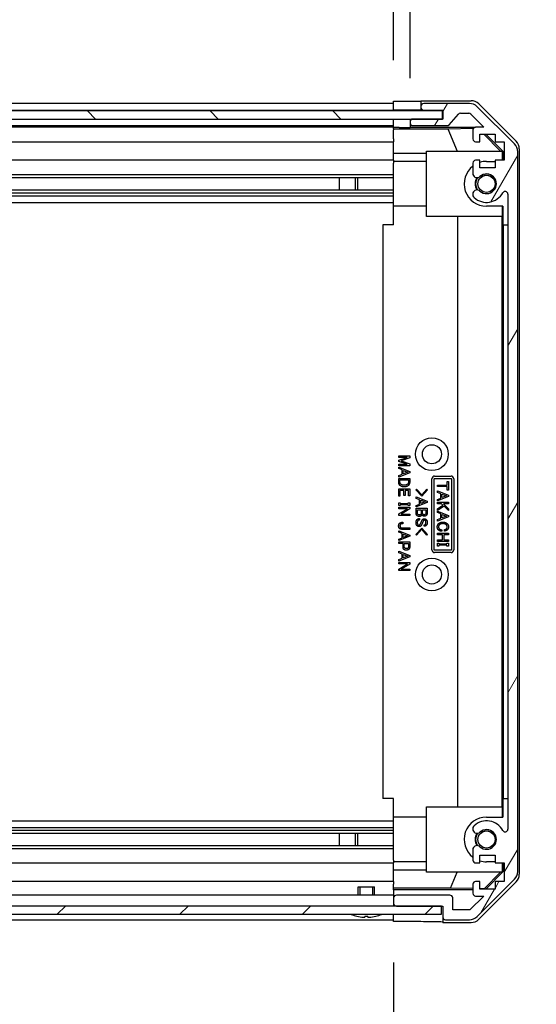
# Model space of a CAD drawing. Units: millimetres. Extents: x 0 to 11008, y -36 to 1405.
# Drawn here: x 2193 to 2287, y 81 to 261 of the extents above; entities that cross this region are included whole.
import ezdxf

# ---------------------------------------------------------------- set-up
doc = ezdxf.new("R2010")
doc.units = ezdxf.units.MM
for name, color, linetype, lineweight in [('AM_5', 3, 'Continuous', 25), ('Hatch (ISO)', 1, 'Continuous', 18), ('TK1', 7, 'Continuous', 25), ('TK2', 2, 'Continuous', 25), ('TK4', 3, 'Continuous', 25), ('TK5', 4, 'Continuous', 25), ('TK8', 8, 'Continuous', 25)]:
    doc.layers.add(name, color=color, linetype=linetype, lineweight=lineweight)
doc.styles.add('Note Text (TK)', font='txt')
doc.dimstyles.new('Default - Method 1b (TK)', dxfattribs={"dimscale": 4, "dimtxt": 2.5, "dimasz": 2.5, "dimexe": 1, "dimexo": 1.5, "dimgap": 1, "dimtad": 1, "dimtoh": 1, "dimrnd": 1e-08, "dimdsep": 46, "dimtxsty": 'Note Text (TK)', "dimcen": 0.09, "dimdle": 5, "dimclrd": 100, "dimclre": 100, "dimclrt": 7, "dimadec": 1, "dimazin": 1, "dimtfac": 1, "dimtmove": 0, "dimatfit": 3, "dimfxl": 1, "dimtolj": 1, "dimlwd": -1, "dimlwe": -1, "dimarcsym": 0})

# ---------------------------------------------------------------- blocks, each defined once
blk = doc.blocks.new('*D40')
at = {"layer": 'AM_5', "color": 100}
for p, q in [((2107.36, 253.4), (2107.36, 282.22)), ((2261.36, 253.31), (2261.36, 282.22)), ((2119.86, 277.22), (2248.86, 277.22)), ((2261.36, 277.22), (2506.22, 277.22))]:
    blk.add_line(p, q, dxfattribs=at)
for points in [[(2119.86, 279.3), (2119.86, 275.14), (2107.36, 277.22)], [(2248.86, 279.3), (2248.86, 275.14), (2261.36, 277.22)]]:
    blk.add_solid(points, dxfattribs=at)
at = {"layer": 'Defpoints', "color": 0}
for p in [(2261.36, 277.22), (2107.36, 245.9), (2261.36, 245.81)]:
    blk.add_point(p, dxfattribs=at)
at = {"layer": 'AM_5', "color": 7, "insert": (2291.49, 290.46), "char_height": 12.5, "attachment_point": 4, "style": 'Note Text (TK)'}
blk.add_mtext('\\A1; 有効寸法 / Max dim. W-46', dxfattribs=at)
blk = doc.blocks.new('*D41')
at = {"layer": 'AM_5', "color": 100}
for p, q in [((2104.36, 250.05), (2104.36, 323.67)), ((2264.36, 250.05), (2264.36, 323.67)), ((2116.86, 318.67), (2251.86, 318.67))]:
    blk.add_line(p, q, dxfattribs=at)
for points in [[(2116.86, 320.75), (2116.86, 316.58), (2104.36, 318.67)], [(2251.86, 320.75), (2251.86, 316.58), (2264.36, 318.67)]]:
    blk.add_solid(points, dxfattribs=at)
at = {"layer": 'Defpoints', "color": 0}
for p in [(2264.36, 318.67), (2104.36, 242.55), (2264.36, 242.55)]:
    blk.add_point(p, dxfattribs=at)
at = {"layer": 'AM_5', "color": 7, "insert": (1975.13, 332.26), "char_height": 12.5, "attachment_point": 4, "style": 'Note Text (TK)'}
blk.add_mtext('\\A1; ハメ込みパネル有効寸法 / Slide panel Max dim. W-40', dxfattribs=at)
blk = doc.blocks.new('*D42')
at = {"layer": 'AM_5', "color": 100}
for p, q in [((2107.36, 88), (2107.36, 26.32)), ((2261.36, 88.15), (2261.36, 26.32)), ((2119.86, 31.32), (2248.86, 31.32))]:
    blk.add_line(p, q, dxfattribs=at)
for points in [[(2119.86, 33.4), (2119.86, 29.23), (2107.36, 31.32)], [(2248.86, 33.4), (2248.86, 29.23), (2261.36, 31.32)]]:
    blk.add_solid(points, dxfattribs=at)
at = {"layer": 'Defpoints', "color": 0}
for p in [(2261.36, 95.65), (2107.36, 95.5), (2261.36, 31.32)]:
    blk.add_point(p, dxfattribs=at)
at = {"layer": 'AM_5', "color": 7, "insert": (1960.75, 44.91), "char_height": 12.5, "attachment_point": 4, "style": 'Note Text (TK)'}
blk.add_mtext('\\A1; ねじ止めパネル有効寸法 / Screwed panel Max dim. W-46', dxfattribs=at)

msp = doc.modelspace()

# ---------------------------------------------------------------- hatches: boundary and pattern name
at = {"layer": 'Hatch (ISO)'}
h = msp.add_hatch(dxfattribs=at)
h.set_pattern_fill('ANSI31', color=256, scale=127, angle=14.999978, style=0)
h.set_pattern_definition([(60, (1501.5, -40), (-13.74815, 7.9375), [])])
edge = h.paths.add_edge_path()
edge.add_ellipse((2266.8601, 244.8972), major_axis=(0, 0.5), ratio=1, start_angle=0, end_angle=90)
edge.add_line((2266.3601, 244.8972), (2266.3601, 244.6972))
edge.add_ellipse((2266.8601, 244.6972), major_axis=(-0.5, 0), ratio=1, start_angle=0, end_angle=90)
edge.add_line((2266.8601, 244.1972), (2270.3601, 244.1972))
edge.add_line((2270.3601, 244.1972), (2270.3601, 242.5472))
edge.add_line((2270.3601, 242.5472), (2270.3101, 242.5472))
edge.add_line((2270.3101, 242.5472), (2264.8601, 242.5472))
edge.add_ellipse((2264.8601, 242.0472), major_axis=(0, 0.5), ratio=1, start_angle=0, end_angle=90)
edge.add_line((2264.3601, 242.0472), (2264.3601, 241.8472))
edge.add_ellipse((2264.8601, 241.8472), major_axis=(-0.5, 0), ratio=1, start_angle=0, end_angle=90)
edge.add_line((2264.8601, 241.3472), (2271.1355, 241.3472))
edge.add_ellipse((2271.1355, 241.8472), major_axis=(0, -0.5), ratio=1, start_angle=0, end_angle=48.366461)
edge.add_line((2271.5093, 241.515), (2273.2109, 243.4294))
edge.add_ellipse((2273.5846, 243.0972), major_axis=(-0.3737, 0.3322), ratio=1, start_angle=311.633539, end_angle=360, ccw=False)
edge.add_line((2273.5846, 243.5972), (2275.1074, 243.5972))
edge.add_ellipse((2275.1074, 243.0972), major_axis=(0, 0.5), ratio=1, start_angle=315, end_angle=360, ccw=False)
edge.add_line((2275.4609, 243.4507), (2277.8645, 241.0472))
edge.add_line((2277.8645, 241.0472), (2276.3601, 241.0472))
edge.add_ellipse((2276.3601, 240.5472), major_axis=(0, 0.5), ratio=1, start_angle=0, end_angle=90)
edge.add_line((2275.8601, 240.5472), (2275.8601, 238.8972))
edge.add_ellipse((2276.3601, 238.8972), major_axis=(-0.5, 0), ratio=1, start_angle=0, end_angle=90)
edge.add_line((2276.3601, 238.3972), (2277.1101, 238.3972))
edge.add_line((2277.1101, 238.3972), (2277.1101, 239.7972))
edge.add_line((2277.1101, 239.7972), (2279.9101, 239.7972))
edge.add_line((2279.9101, 239.7972), (2279.9101, 238.3972))
edge.add_line((2279.9101, 238.3972), (2281.6101, 238.3972))
edge.add_line((2281.6101, 238.3972), (2281.6101, 234.9972))
edge.add_line((2281.6101, 234.9972), (2279.9101, 234.9972))
edge.add_line((2279.9101, 234.9972), (2279.9101, 233.5972))
edge.add_line((2279.9101, 233.5972), (2277.1101, 233.5972))
edge.add_line((2277.1101, 233.5972), (2277.1101, 234.9972))
edge.add_line((2277.1101, 234.9972), (2276.3601, 234.9972))
edge.add_ellipse((2276.3601, 234.4972), major_axis=(0, 0.5), ratio=1, start_angle=0, end_angle=90)
edge.add_line((2275.8601, 234.4972), (2275.8601, 232.3699))
edge.add_ellipse((2276.6177, 232.6269), major_axis=(-0.7576, -0.2571), ratio=1, start_angle=0, end_angle=113.335886)
edge.add_ellipse((2278.3601, 230.6972), major_axis=(-1.2063, 1.336), ratio=1, start_angle=95.840426, end_angle=360, ccw=False)
edge.add_ellipse((2276.6177, 228.7674), major_axis=(0.5361, 0.5938), ratio=1, start_angle=0, end_angle=113.335886)
edge.add_line((2275.8601, 229.0245), (2275.8601, 228.5104))
edge.add_ellipse((2276.6177, 228.7674), major_axis=(-0.7576, -0.2571), ratio=1, start_angle=0, end_angle=29.176312)
edge.add_ellipse((2278.3601, 230.6972), major_axis=(-2.2786, -2.5235), ratio=1, start_angle=0, end_angle=103.281342)
edge.add_ellipse((2281.7695, 228.823), major_axis=(-0.4299, 0.2363), ratio=1, start_angle=208.798445, end_angle=360, ccw=False)
edge.add_line((2282.2601, 228.823), (2282.2601, 112.5714))
edge.add_ellipse((2281.7695, 112.5714), major_axis=(0.4906, 0), ratio=1, start_angle=208.798445, end_angle=360, ccw=False)
edge.add_ellipse((2278.3601, 110.6972), major_axis=(2.9795, 1.6379), ratio=1, start_angle=0, end_angle=103.281342)
edge.add_ellipse((2276.6177, 112.6269), major_axis=(-0.5361, 0.5938), ratio=1, start_angle=0, end_angle=29.176312)
edge.add_line((2275.8601, 112.884), (2275.8601, 112.3699))
edge.add_ellipse((2276.6177, 112.6269), major_axis=(-0.7576, -0.2571), ratio=1, start_angle=0, end_angle=113.335886)
edge.add_ellipse((2278.3601, 110.6972), major_axis=(-1.2063, 1.336), ratio=1, start_angle=95.840426, end_angle=360, ccw=False)
edge.add_ellipse((2276.6177, 108.7674), major_axis=(0.5361, 0.5938), ratio=1, start_angle=0, end_angle=113.335886)
edge.add_line((2275.8601, 109.0245), (2275.8601, 106.8972))
edge.add_ellipse((2276.3601, 106.8972), major_axis=(-0.5, 0), ratio=1, start_angle=0, end_angle=90)
edge.add_line((2276.3601, 106.3972), (2277.1101, 106.3972))
edge.add_line((2277.1101, 106.3972), (2277.1101, 107.7972))
edge.add_line((2277.1101, 107.7972), (2279.9101, 107.7972))
edge.add_line((2279.9101, 107.7972), (2279.9101, 106.3972))
edge.add_line((2279.9101, 106.3972), (2281.6101, 106.3972))
edge.add_line((2281.6101, 106.3972), (2281.6101, 102.9972))
edge.add_line((2281.6101, 102.9972), (2279.9101, 102.9972))
edge.add_line((2279.9101, 102.9972), (2279.9101, 101.5972))
edge.add_line((2279.9101, 101.5972), (2277.1101, 101.5972))
edge.add_line((2277.1101, 101.5972), (2277.1101, 102.9972))
edge.add_line((2277.1101, 102.9972), (2276.3601, 102.9972))
edge.add_ellipse((2276.3601, 102.4972), major_axis=(0, 0.5), ratio=1, start_angle=0, end_angle=90)
edge.add_line((2275.8601, 102.4972), (2275.8601, 100.8472))
edge.add_ellipse((2276.3601, 100.8472), major_axis=(-0.5, 0), ratio=1, start_angle=0, end_angle=90)
edge.add_line((2276.3601, 100.3472), (2277.8645, 100.3472))
edge.add_line((2277.8645, 100.3472), (2275.3145, 97.7972))
edge.add_line((2275.3145, 97.7972), (2272.1601, 97.7972))
edge.add_line((2272.1601, 97.7972), (2272.1601, 99.9972))
edge.add_ellipse((2271.6601, 99.9972), major_axis=(0.5, 0), ratio=1, start_angle=0, end_angle=90)
edge.add_line((2271.6601, 100.4972), (2261.8601, 100.4972))
edge.add_ellipse((2261.8601, 99.9972), major_axis=(0, 0.5), ratio=1, start_angle=0, end_angle=90)
edge.add_line((2261.3601, 99.9972), (2261.3601, 98.9972))
edge.add_ellipse((2261.8601, 98.9972), major_axis=(-0.5, 0), ratio=1, start_angle=0, end_angle=90)
edge.add_line((2261.8601, 98.4972), (2270.1101, 98.4972))
edge.add_line((2270.1101, 98.4972), (2270.3601, 98.4972))
edge.add_line((2270.3601, 98.4972), (2270.3601, 96.4972))
edge.add_ellipse((2270.8601, 96.4972), major_axis=(-0.5, 0), ratio=1, start_angle=0, end_angle=90)
edge.add_line((2270.8601, 95.9972), (2275.2317, 95.9972))
edge.add_ellipse((2275.2317, 97.9972), major_axis=(0, -2), ratio=1, start_angle=0, end_angle=45)
edge.add_line((2276.6459, 96.583), (2283.4743, 103.4114))
edge.add_ellipse((2282.0601, 104.8256), major_axis=(1.4142, -1.4142), ratio=1, start_angle=0, end_angle=45)
edge.add_line((2284.0601, 104.8256), (2284.0601, 236.5687))
edge.add_ellipse((2282.0601, 236.5687), major_axis=(2, 0), ratio=1, start_angle=0, end_angle=45)
edge.add_line((2283.4743, 237.983), (2276.6459, 244.8114))
edge.add_ellipse((2275.2317, 243.3972), major_axis=(1.4142, 1.4142), ratio=1, start_angle=0, end_angle=45)
edge.add_line((2275.2317, 245.3972), (2266.8601, 245.3972))
h = msp.add_hatch(dxfattribs=at)
h.set_pattern_fill('ANSI31', color=256, scale=127, angle=90.00021, style=0)
h.set_pattern_definition([(135.0002, (1501.5, -40), (-11.22528, -11.22536), [])])
h.paths.add_polyline_path([(2098.4101, 244.0472), (2098.4101, 242.5472), (2103.8601, 242.5472), (2264.8601, 242.5472), (2270.3101, 242.5472), (2270.3101, 244.0472)])
h = msp.add_hatch(dxfattribs=at)
h.set_pattern_fill('ANSI31', color=256, scale=127, style=0)
h.set_pattern_definition([(45, (1501.5, -40), (-11.22532, 11.22532), [])])
h.paths.add_polyline_path([(2098.6101, 96.9972), (2270.1101, 96.9972), (2270.1101, 98.4972), (2261.8601, 98.4972), (2106.8601, 98.4972), (2098.6101, 98.4972)])

# ---------------------------------------------------------------- linework, layer by layer
at = {"layer": 'TK1'}
for p, q in [((2261.3601, 245.3972), (2107.3601, 245.3972)), ((2275.2317, 245.3972), (2266.8601, 245.3972)), ((2107.3601, 244.1972), (2261.3601, 244.1972)), ((2266.3601, 244.8972), (2266.3601, 244.6972)), ((2266.8601, 244.1972), (2270.3601, 244.1972)), ((2270.3601, 244.1972), (2270.3601, 242.5472)), ((2271.5093, 241.515), (2273.2109, 243.4294)), ((2273.5846, 243.5972), (2275.1074, 243.5972)), ((2275.4609, 243.4507), (2277.8645, 241.0472)), ((2283.4743, 237.983), (2276.6459, 244.8114)), ((2264.3601, 242.0472), (2264.3601, 241.8472)), ((2270.3601, 242.5472), (2264.8601, 242.5472)), ((2107.3601, 241.3472), (2261.3601, 241.3472)), ((2261.3601, 241.0472), (2107.3601, 241.0472)), ((2264.8601, 241.3472), (2271.1355, 241.3472)), ((2275.8601, 240.5472), (2275.8601, 238.8972)), ((2277.8645, 241.0472), (2276.3601, 241.0472)), ((2277.1101, 238.3972), (2277.1101, 239.7972)), ((2277.1101, 239.7972), (2279.9101, 239.7972)), ((2279.9101, 239.7972), (2279.9101, 238.3972)), ((2107.3601, 238.3972), (2261.3601, 238.3972)), ((2276.3601, 238.3972), (2277.1101, 238.3972)), ((2279.9101, 238.3972), (2281.6101, 238.3972)), ((2281.6101, 238.3972), (2281.6101, 234.9972)), ((2284.0601, 104.8256), (2284.0601, 236.5687)), ((2261.3601, 234.9972), (2107.3601, 234.9972)), ((2275.8601, 234.4972), (2275.8601, 232.3699)), ((2277.1101, 234.9972), (2276.3601, 234.9972)), ((2277.1101, 233.5972), (2277.1101, 234.9972)), ((2281.6101, 234.9972), (2279.9101, 234.9972)), ((2279.9101, 234.9972), (2279.9101, 233.5972)), ((2279.9101, 233.5972), (2277.1101, 233.5972)), ((2107.3601, 232.3699), (2261.3601, 232.3699)), ((2107.3601, 231.8269), (2261.3601, 231.8269)), ((2251.3601, 231.8353), (2261.3601, 231.8353)), ((2107.3601, 229.5674), (2261.3601, 229.5674)), ((2107.3601, 229.0245), (2261.3601, 229.0245)), ((2261.3601, 229.559), (2251.3601, 229.559)), ((2275.8601, 229.0245), (2275.8601, 228.5104)), ((2107.3601, 228.5104), (2261.3601, 228.5104)), ((2107.3601, 227.2972), (2261.3601, 227.2972)), ((2282.2601, 228.823), (2282.2601, 112.5714)), ((2107.3601, 114.0972), (2261.3601, 114.0972)), ((2107.3601, 112.884), (2261.3601, 112.884)), ((2107.3601, 112.3699), (2261.3601, 112.3699)), ((2107.3601, 111.8269), (2261.3601, 111.8269)), ((2251.3601, 111.8353), (2261.3601, 111.8353)), ((2275.8601, 112.884), (2275.8601, 112.3699)), ((2107.3601, 109.5674), (2261.3601, 109.5674)), ((2107.3601, 109.0245), (2261.3601, 109.0245)), ((2261.3601, 109.559), (2251.3601, 109.559)), ((2275.8601, 109.0245), (2275.8601, 106.8972)), ((2107.3601, 106.3972), (2261.3601, 106.3972)), ((2276.3601, 106.3972), (2277.1101, 106.3972)), ((2277.1101, 106.3972), (2277.1101, 107.7972)), ((2277.1101, 107.7972), (2279.9101, 107.7972)), ((2279.9101, 107.7972), (2279.9101, 106.3972)), ((2279.9101, 106.3972), (2281.6101, 106.3972)), ((2281.6101, 106.3972), (2281.6101, 102.9972)), ((2261.3601, 102.9972), (2107.3601, 102.9972)), ((2277.1101, 102.9972), (2276.3601, 102.9972)), ((2276.6459, 96.583), (2283.4743, 103.4114)), ((2277.1101, 101.5972), (2277.1101, 102.9972)), ((2281.6101, 102.9972), (2279.9101, 102.9972)), ((2279.9101, 102.9972), (2279.9101, 101.5972)), ((2275.8601, 102.4972), (2275.8601, 100.8472)), ((2279.9101, 101.5972), (2277.1101, 101.5972)), ((2261.3601, 100.4972), (2107.3601, 100.4972)), ((2261.3601, 99.9972), (2261.3601, 98.9972)), ((2271.6601, 100.4972), (2261.8601, 100.4972)), ((2272.1601, 97.7972), (2272.1601, 99.9972)), ((2277.8645, 100.3472), (2275.3145, 97.7972)), ((2276.3601, 100.3472), (2277.8645, 100.3472)), ((2261.8601, 98.4972), (2270.3601, 98.4972)), ((2270.3601, 98.4972), (2270.3601, 96.4972)), ((2275.3145, 97.7972), (2272.1601, 97.7972)), ((2107.3601, 95.9972), (2261.3601, 95.9972)), ((2270.8601, 95.9972), (2275.2317, 95.9972))]:
    msp.add_line(p, q, dxfattribs=at)
for centre, radius, start, end in [((2266.8601, 244.8972), 0.5, 90, 180), ((2275.2317, 243.3972), 2, 45, 90), ((2266.8601, 244.6972), 0.5, 180, 270), ((2273.5846, 243.0972), 0.5, 90, 138.366461), ((2275.1074, 243.0972), 0.5, 45, 90), ((2264.8601, 242.0472), 0.5, 90, 180), ((2264.8601, 241.8472), 0.5, 180, 270), ((2271.1355, 241.8472), 0.5, 270, 318.366461), ((2276.3601, 240.5472), 0.5, 90, 180), ((2276.3601, 238.8972), 0.5, 180, 270), ((2282.0601, 236.5687), 2, 0, 45), ((2276.3601, 234.4972), 0.5, 90, 180), ((2278.3601, 230.6972), 1.8, 227.920213, 132.079787), ((2276.6177, 232.6269), 0.8, 198.743901, 312.079787), ((2276.6177, 228.7674), 0.8, 47.920213, 161.256099), ((2278.3601, 230.6972), 3.4, 227.920213, 331.201555), ((2281.7695, 228.823), 0.4906, 0, 151.201555), ((2276.6177, 228.7674), 0.8, 198.743901, 227.920213), ((2278.3601, 110.6972), 3.4, 28.798445, 132.079787), ((2276.6177, 112.6269), 0.8, 132.079787, 161.256099), ((2276.6177, 112.6269), 0.8, 198.743901, 312.079787), ((2278.3601, 110.6972), 1.8, 227.920213, 132.079787), ((2281.7695, 112.5714), 0.4906, 208.798445, 0), ((2276.6177, 108.7674), 0.8, 47.920213, 161.256099), ((2276.3601, 106.8972), 0.5, 180, 270), ((2282.0601, 104.8256), 2, 315, 0), ((2276.3601, 102.4972), 0.5, 90, 180), ((2261.8601, 99.9972), 0.5, 90, 180), ((2271.6601, 99.9972), 0.5, 0, 90), ((2276.3601, 100.8472), 0.5, 180, 270), ((2261.8601, 98.9972), 0.5, 180, 270), ((2270.8601, 96.4972), 0.5, 180, 270), ((2275.2317, 97.9972), 2, 270, 315)]:
    msp.add_arc(centre, radius, start, end, dxfattribs=at)
at = {"layer": 'TK2'}
for p, q in [((2261.3601, 244.1972), (2261.3601, 245.8099)), ((2261.3601, 245.8099), (2264.3601, 245.8099)), ((2266.3601, 245.8972), (2275.5305, 245.8972)), ((2266.3601, 245.8972), (2266.3601, 244.8972)), ((2276.9445, 245.3115), (2283.7744, 238.4816)), ((2261.3601, 244.6972), (2261.3601, 244.8972)), ((2261.3601, 244.0472), (2261.3601, 244.1972)), ((2261.3601, 244.0472), (2261.3601, 244.1972)), ((2264.3601, 244.1972), (2261.3601, 244.1972)), ((2266.3601, 244.1972), (2264.3601, 244.1972)), ((2266.3601, 244.6972), (2266.3601, 244.1972)), ((2266.3601, 244.1972), (2266.8601, 244.1972)), ((2261.3601, 240.9941), (2261.3601, 242.5472)), ((2261.3601, 241.8472), (2261.3601, 242.0472)), ((2264.3601, 242.5472), (2264.3601, 242.0472)), ((2264.3601, 241.8472), (2264.3601, 241.0464)), ((2261.3601, 240.7922), (2261.3601, 240.9941)), ((2262.3601, 240.9941), (2261.3601, 240.9941)), ((2261.3601, 240.7922), (2261.3601, 240.5472)), ((2261.3601, 240.7746), (2271.2975, 240.7746)), ((2261.3601, 238.8972), (2261.3601, 240.5472)), ((2264.3601, 241.0464), (2276.3329, 241.0464)), ((2264.3601, 241.0464), (2264.3601, 241.029)), ((2271.2975, 240.7746), (2275.967, 240.8561)), ((2271.2975, 240.7746), (2272.9573, 236.6972)), ((2277.8474, 239.7972), (2280.9021, 236.6972)), ((2278.2149, 239.7972), (2281.3596, 236.6525)), ((2261.3601, 238.8972), (2261.3601, 238.3972)), ((2261.3601, 236.2684), (2261.3601, 238.3972)), ((2261.3601, 234.9972), (2261.3601, 236.2684)), ((2267.3601, 236.2684), (2261.3601, 236.2684)), ((2267.3601, 236.6972), (2281.1055, 236.6972)), ((2267.3601, 224.6972), (2267.3601, 236.6972)), ((2281.2549, 236.5478), (2281.1055, 236.6972)), ((2281.3596, 236.6525), (2281.2549, 236.5478)), ((2281.2549, 234.9972), (2281.2549, 236.5478)), ((2281.3596, 236.6525), (2281.3596, 234.9972)), ((2284.3601, 237.0676), (2284.3601, 104.3268)), ((2261.3601, 234.9972), (2261.3601, 234.4972)), ((2267.3601, 234.7972), (2261.3601, 234.7972)), ((2261.3601, 233.9468), (2261.3601, 234.4972)), ((2278.3596, 234.7972), (2279.9101, 234.7972)), ((2261.3601, 226.5972), (2261.3601, 233.9468)), ((2261.3601, 223.1972), (2261.3601, 226.5972)), ((2267.3601, 226.5972), (2261.3601, 226.5972)), ((2281.3596, 226.5972), (2278.3596, 226.5972)), ((2281.2549, 224.6972), (2281.2549, 226.5972)), ((2281.3596, 226.5972), (2281.3596, 223.1972)), ((2281.2549, 224.6972), (2267.3601, 224.6972)), ((2273.1174, 116.6972), (2273.1174, 224.6972)), ((2281.1507, 224.6972), (2281.1507, 116.6972)), ((2261.3601, 223.1972), (2259.3601, 223.1972)), ((2259.3601, 223.1972), (2259.3601, 118.1972)), ((2281.3596, 223.1972), (2281.3945, 223.1972)), ((2281.3945, 223.1972), (2282.2601, 223.1972)), ((2281.3945, 223.1972), (2281.3945, 118.1972)), ((2262.2941, 180.6233), (2262.2941, 180.8924)), ((2262.2941, 180.8924), (2264.2941, 180.8924)), ((2262.2941, 180.0853), (2263.8263, 180.6233)), ((2263.8263, 180.6233), (2262.2941, 180.6233)), ((2264.2941, 180.5298), (2262.7386, 179.9918)), ((2264.2941, 180.8924), (2264.2941, 180.5298)), ((2262.2941, 179.8982), (2262.2941, 180.0853)), ((2263.8263, 179.3602), (2262.2941, 179.8982)), ((2262.2941, 179.0912), (2262.2941, 179.3602)), ((2262.2941, 179.3602), (2263.8263, 179.3602)), ((2264.2941, 179.0912), (2262.2941, 179.0912)), ((2262.2941, 178.5649), (2262.2941, 178.8456)), ((2262.2941, 178.8456), (2264.3175, 178.0502)), ((2262.9023, 178.3193), (2262.2941, 178.5649)), ((2262.7386, 179.9918), (2264.2941, 179.4538)), ((2264.2941, 179.4538), (2264.2941, 179.0912)), ((2264.3175, 177.8163), (2262.2941, 177.021)), ((2262.2941, 177.3017), (2262.9023, 177.5473)), ((2262.2941, 177.021), (2262.2941, 177.3017)), ((2262.2941, 176.0853), (2262.2941, 176.7871)), ((2262.2941, 176.7871), (2264.2941, 176.7871)), ((2262.9023, 177.5473), (2262.9023, 178.3193)), ((2263.1245, 177.6292), (2263.1245, 178.2374)), ((2263.1245, 178.2374), (2263.9316, 177.9333)), ((2263.9316, 177.9333), (2263.1245, 177.6292)), ((2264.2941, 176.7871), (2264.2941, 176.0853)), ((2264.3175, 178.0502), (2264.3175, 177.8163)), ((2268.3601, 163.6972), (2268.3601, 176.6972)), ((2268.7911, 163.6972), (2268.7911, 176.6972)), ((2268.8601, 177.1972), (2271.8601, 177.1972)), ((2268.8601, 176.7662), (2271.8601, 176.7662)), ((2271.9291, 176.6972), (2271.9291, 163.6972)), ((2272.3601, 176.6972), (2272.3601, 163.6972)), ((2262.2941, 173.5005), (2262.2941, 174.8456)), ((2262.2941, 174.8456), (2264.2941, 174.8456)), ((2262.5164, 176.097), (2262.5164, 176.5181)), ((2262.5164, 176.5181), (2264.0719, 176.5181)), ((2264.0719, 176.5181), (2264.0719, 176.097)), ((2264.2941, 174.8456), (2264.2941, 173.559)), ((2265.4095, 174.6984), (2265.5265, 174.8154)), ((2265.5265, 174.8154), (2266.4855, 173.7744)), ((2266.4855, 173.7744), (2267.4446, 174.8154)), ((2267.4446, 174.8154), (2267.5616, 174.6984)), ((2269.3693, 175.2689), (2269.3693, 175.5379)), ((2269.3693, 175.5379), (2271.1471, 175.5379)), ((2271.1471, 175.2689), (2269.3693, 175.2689)), ((2271.1471, 175.5379), (2271.1471, 176.2046)), ((2271.1471, 176.2046), (2271.3693, 176.2046)), ((2271.1471, 174.6022), (2271.1471, 175.2689)), ((2271.3693, 176.2046), (2271.3693, 174.6022)), ((2262.5164, 173.5005), (2262.2941, 173.5005)), ((2263.2298, 174.5766), (2262.5164, 174.5766)), ((2262.5164, 174.5766), (2262.5164, 173.5005)), ((2263.2298, 173.6292), (2263.2298, 174.5766)), ((2263.452, 173.6292), (2263.2298, 173.6292)), ((2264.0719, 174.5766), (2263.452, 174.5766)), ((2263.452, 174.5766), (2263.452, 173.6292)), ((2264.0719, 173.559), (2264.0719, 174.5766)), ((2264.2941, 173.559), (2264.0719, 173.559)), ((2266.4855, 173.5405), (2265.4095, 174.6984)), ((2265.4797, 173.0961), (2265.4797, 173.3768)), ((2265.4797, 173.3768), (2267.5031, 172.5814)), ((2266.0879, 172.8504), (2265.4797, 173.0961)), ((2267.5616, 174.6984), (2266.4855, 173.5405)), ((2269.3693, 174.2046), (2269.3693, 174.4853)), ((2269.3693, 174.4853), (2271.3927, 173.69)), ((2269.9775, 173.959), (2269.3693, 174.2046)), ((2271.3927, 173.456), (2269.3693, 172.6607)), ((2269.3693, 172.9414), (2269.9775, 173.187)), ((2269.9775, 173.187), (2269.9775, 173.959)), ((2270.1997, 173.2689), (2270.1997, 173.8771)), ((2270.1997, 173.8771), (2271.0068, 173.573)), ((2271.0068, 173.573), (2270.1997, 173.2689)), ((2271.3693, 174.6022), (2271.1471, 174.6022)), ((2271.3927, 173.69), (2271.3927, 173.456)), ((2262.2941, 171.8046), (2262.2941, 172.3309)), ((2262.2941, 172.3309), (2262.5514, 172.3309)), ((2262.5514, 171.8046), (2262.2941, 171.8046)), ((2262.2941, 171.2198), (2262.2941, 171.4888)), ((2262.2941, 171.4888), (2264.2941, 171.4888)), ((2262.2941, 170.2842), (2263.8731, 171.2198)), ((2263.8731, 171.2198), (2262.2941, 171.2198)), ((2262.5514, 172.3309), (2262.5514, 172.2023)), ((2262.5514, 172.2023), (2264.0368, 172.2023)), ((2264.0368, 171.9333), (2262.5514, 171.9333)), ((2262.5514, 171.9333), (2262.5514, 171.8046)), ((2264.2941, 171.1964), (2262.7152, 170.2608)), ((2264.0368, 172.2023), (2264.0368, 172.3309)), ((2264.0368, 172.3309), (2264.2941, 172.3309)), ((2264.0368, 171.8046), (2264.0368, 171.9333)), ((2264.2941, 171.8046), (2264.0368, 171.8046)), ((2264.2941, 172.3309), (2264.2941, 171.8046)), ((2264.2941, 171.4888), (2264.2941, 171.1964)), ((2267.5031, 172.3475), (2265.4797, 171.5522)), ((2265.4797, 171.8329), (2266.0879, 172.0785)), ((2265.4797, 171.5522), (2265.4797, 171.8329)), ((2265.4797, 170.3943), (2265.4797, 171.3183)), ((2265.4797, 171.3183), (2267.4797, 171.3183)), ((2266.0879, 172.0785), (2266.0879, 172.8504)), ((2266.3101, 172.1604), (2266.3101, 172.7686)), ((2266.3101, 172.7686), (2267.1171, 172.4645)), ((2267.1171, 172.4645), (2266.3101, 172.1604)), ((2267.4797, 171.3183), (2267.4797, 170.3826)), ((2267.5031, 172.5814), (2267.5031, 172.3475)), ((2269.3693, 172.6607), (2269.3693, 172.9414)), ((2269.3693, 172.1461), (2269.3693, 172.4151)), ((2269.3693, 172.4151), (2271.3693, 172.4151)), ((2270.1179, 172.1461), (2269.3693, 172.1461)), ((2269.3693, 171.1987), (2270.3869, 171.8771)), ((2270.574, 171.69), (2269.3693, 170.8829)), ((2269.3693, 170.8829), (2269.3693, 171.1987)), ((2270.3869, 171.8771), (2270.1179, 172.1461)), ((2271.3693, 172.1461), (2270.457, 172.1461)), ((2270.457, 172.1461), (2271.3693, 171.2338)), ((2271.3693, 170.8946), (2270.574, 171.69)), ((2271.3693, 172.4151), (2271.3693, 172.1461)), ((2271.3693, 171.2338), (2271.3693, 170.8946)), ((2262.2941, 169.9918), (2262.2941, 170.2842)), ((2264.2941, 169.9918), (2262.2941, 169.9918)), ((2262.7152, 170.2608), (2264.2941, 170.2608)), ((2264.2941, 170.2608), (2264.2941, 169.9918)), ((2265.7019, 170.4528), (2265.7019, 171.0493)), ((2265.7019, 171.0493), (2266.4154, 171.0493)), ((2266.1113, 169.4352), (2266.1113, 169.1662)), ((2266.4154, 171.0493), (2266.4154, 170.4528)), ((2266.6376, 170.4177), (2266.6376, 171.0493)), ((2266.6376, 171.0493), (2267.2575, 171.0493)), ((2267.2575, 171.0493), (2267.2575, 170.3943)), ((2269.3693, 170.5204), (2269.3693, 170.8011)), ((2269.3693, 170.8011), (2271.3927, 170.0058)), ((2269.9775, 170.2748), (2269.3693, 170.5204)), ((2271.3927, 169.7718), (2269.3693, 168.9765)), ((2269.3693, 169.2572), (2269.9775, 169.5028)), ((2269.9775, 169.5028), (2269.9775, 170.2748)), ((2270.1997, 169.5847), (2270.1997, 170.1929)), ((2270.1997, 170.1929), (2271.0068, 169.8888)), ((2271.0068, 169.8888), (2270.1997, 169.5847)), ((2271.3927, 170.0058), (2271.3927, 169.7718)), ((2262.8672, 167.7228), (2264.2941, 167.7228)), ((2263.0661, 168.752), (2263.0661, 168.483)), ((2264.2941, 167.7228), (2264.2941, 167.4538)), ((2265.4095, 166.5347), (2266.4855, 167.6926)), ((2266.4855, 167.6926), (2267.5616, 166.5347)), ((2266.93, 168.0083), (2266.93, 168.2773)), ((2269.3693, 168.9765), (2269.3693, 169.2572)), ((2262.2941, 166.9274), (2262.2941, 167.2081)), ((2262.2941, 167.2081), (2264.3175, 166.4128)), ((2262.9023, 166.6818), (2262.2941, 166.9274)), ((2264.3175, 166.1789), (2262.2941, 165.3836)), ((2262.2941, 165.6643), (2262.9023, 165.9099)), ((2264.2941, 167.4538), (2262.8555, 167.4538)), ((2262.9023, 165.9099), (2262.9023, 166.6818)), ((2263.1245, 165.9918), (2263.1245, 166.6)), ((2263.1245, 166.6), (2263.9316, 166.2959)), ((2263.9316, 166.2959), (2263.1245, 165.9918)), ((2264.3175, 166.4128), (2264.3175, 166.1789)), ((2265.5265, 166.4177), (2265.4095, 166.5347)), ((2266.4855, 167.4586), (2265.5265, 166.4177)), ((2267.4446, 166.4177), (2266.4855, 167.4586)), ((2267.5616, 166.5347), (2267.4446, 166.4177)), ((2269.3693, 166.4736), (2269.3693, 166.7426)), ((2269.3693, 166.7426), (2271.3693, 166.7426)), ((2270.305, 166.4736), (2269.3693, 166.4736)), ((2270.1646, 167.3859), (2270.1646, 167.1052)), ((2270.305, 165.5145), (2270.305, 166.4736)), ((2271.3693, 166.4736), (2270.5272, 166.4736)), ((2270.5272, 166.4736), (2270.5272, 165.5145)), ((2270.6559, 167.1403), (2270.6559, 167.421)), ((2271.3693, 166.7426), (2271.3693, 166.4736)), ((2262.2941, 165.3836), (2262.2941, 165.6643)), ((2262.2941, 164.8924), (2262.2941, 165.1614)), ((2262.2941, 165.1614), (2264.2941, 165.1614)), ((2263.0778, 164.8924), (2262.2941, 164.8924)), ((2263.0778, 164.2257), (2263.0778, 164.8924)), ((2263.3, 164.2842), (2263.3, 164.8924)), ((2263.3, 164.8924), (2264.0719, 164.8924)), ((2264.0719, 164.8924), (2264.0719, 164.2842)), ((2264.2941, 165.1614), (2264.2941, 164.2257)), ((2269.3693, 165.2455), (2269.3693, 165.5145)), ((2269.3693, 165.5145), (2270.305, 165.5145)), ((2271.3693, 165.2455), (2269.3693, 165.2455)), ((2269.3693, 164.4034), (2269.3693, 164.9297)), ((2269.3693, 164.9297), (2269.6266, 164.9297)), ((2269.6266, 164.4034), (2269.3693, 164.4034)), ((2269.6266, 164.9297), (2269.6266, 164.8011)), ((2269.6266, 164.8011), (2271.112, 164.8011)), ((2271.112, 164.5321), (2269.6266, 164.5321)), ((2269.6266, 164.5321), (2269.6266, 164.4034)), ((2270.5272, 165.5145), (2271.3693, 165.5145)), ((2271.112, 164.8011), (2271.112, 164.9297)), ((2271.112, 164.9297), (2271.3693, 164.9297)), ((2271.112, 164.4034), (2271.112, 164.5321)), ((2271.3693, 164.4034), (2271.112, 164.4034)), ((2271.3693, 165.5145), (2271.3693, 165.2455)), ((2271.3693, 164.9297), (2271.3693, 164.4034)), ((2262.2941, 163.1848), (2262.2941, 163.4655)), ((2262.2941, 163.4655), (2264.3175, 162.6701)), ((2262.9023, 162.9391), (2262.2941, 163.1848)), ((2264.3175, 162.4362), (2262.2941, 161.6409)), ((2262.9023, 162.1672), (2262.9023, 162.9391)), ((2263.1245, 162.2491), (2263.1245, 162.8573)), ((2263.1245, 162.8573), (2263.9316, 162.5532)), ((2263.9316, 162.5532), (2263.1245, 162.2491)), ((2264.3175, 162.6701), (2264.3175, 162.4362)), ((2271.8601, 163.6282), (2268.8601, 163.6282)), ((2271.8601, 163.1972), (2268.8601, 163.1972)), ((2262.2941, 161.9216), (2262.9023, 162.1672)), ((2262.2941, 161.6409), (2262.2941, 161.9216)), ((2262.2941, 161.1263), (2262.2941, 161.3953)), ((2262.2941, 161.3953), (2264.2941, 161.3953)), ((2262.2941, 160.1906), (2263.8731, 161.1263)), ((2263.8731, 161.1263), (2262.2941, 161.1263)), ((2264.2941, 161.1029), (2262.7152, 160.1672)), ((2264.2941, 161.3953), (2264.2941, 161.1029)), ((2262.2941, 159.8982), (2262.2941, 160.1906)), ((2264.2941, 159.8982), (2262.2941, 159.8982)), ((2262.7152, 160.1672), (2264.2941, 160.1672)), ((2264.2941, 160.1672), (2264.2941, 159.8982)), ((2261.3601, 118.1972), (2259.3601, 118.1972)), ((2261.3601, 114.7972), (2261.3601, 118.1972)), ((2281.3945, 118.1972), (2281.3596, 118.1972)), ((2281.3596, 118.1972), (2281.3596, 114.7972)), ((2281.3945, 118.1972), (2282.2601, 118.1972)), ((2267.3601, 104.6972), (2267.3601, 116.6972)), ((2267.3601, 116.6972), (2281.2549, 116.6972)), ((2281.2549, 114.7972), (2281.2549, 116.6972)), ((2261.3601, 107.4476), (2261.3601, 114.7972)), ((2267.3601, 114.7972), (2261.3601, 114.7972)), ((2278.3596, 114.7972), (2281.3596, 114.7972)), ((2261.3601, 106.8972), (2261.3601, 107.4476)), ((2261.3601, 106.8972), (2261.3601, 106.3972)), ((2267.3601, 106.5972), (2261.3601, 106.5972)), ((2261.3601, 105.126), (2261.3601, 106.3972)), ((2279.9101, 106.5972), (2278.3596, 106.5972)), ((2281.2549, 104.8466), (2281.2549, 106.3972)), ((2281.3596, 106.3972), (2281.3596, 104.7419)), ((2261.3601, 102.9972), (2261.3601, 105.126)), ((2261.3601, 105.126), (2267.3601, 105.126)), ((2281.1055, 104.6972), (2267.3601, 104.6972)), ((2271.7739, 101.79), (2272.9573, 104.6972)), ((2280.9021, 104.6972), (2277.9314, 101.6825)), ((2281.3596, 104.7419), (2278.2149, 101.5972)), ((2281.1055, 104.6972), (2281.2549, 104.8466)), ((2281.2549, 104.8466), (2281.3596, 104.7419)), ((2261.3601, 102.9972), (2261.3601, 102.4972)), ((2283.7744, 102.9127), (2276.9445, 96.0828)), ((2261.3601, 101.7512), (2261.3601, 102.4972)), ((2271.7739, 101.79), (2261.3601, 101.79)), ((2261.3601, 101.4981), (2261.3601, 101.7512)), ((2275.8601, 101.4981), (2261.3601, 101.4981)), ((2261.3601, 101.4981), (2261.3601, 99.9972)), ((2275.8601, 101.7186), (2271.7739, 101.79)), ((2277.9314, 101.6825), (2277.1101, 101.6968)), ((2278.0168, 101.5972), (2277.9314, 101.6825)), ((2261.3601, 98.9972), (2261.3601, 98.4972)), ((2261.3601, 96.4972), (2261.3601, 96.9972)), ((2261.3601, 95.6543), (2261.3601, 96.9972)), ((2265.3601, 95.6543), (2261.3601, 95.6543)), ((2270.3601, 96.4972), (2270.3601, 95.4972)), ((2270.3601, 95.4972), (2275.5305, 95.4972))]:
    msp.add_line(p, q, dxfattribs=at)
for centre, radius in [((2268.3601, 181.1972), 3), ((2268.3601, 181.1972), 1.75), ((2268.3601, 159.1972), 3), ((2268.3601, 159.1972), 1.75)]:
    msp.add_circle(centre, radius, dxfattribs=at)
for centre, radius, start, end in [((2278.3596, 230.6972), 4.1, 90, 107.744122), ((2278.3596, 230.6972), 4.1, 127.563812, 270), ((2278.3596, 230.6972), 2.1, 147.438171, 212.561829), ((2278.3596, 230.6972), 2, 145.407247, 214.592753), ((2268.8601, 176.6972), 0.5, 90, 180), ((2268.8601, 176.6972), 0.069, 90, 180), ((2271.8601, 176.6972), 0.5, 0, 90), ((2271.8601, 176.6972), 0.069, 0, 90), ((2268.8601, 163.6972), 0.5, 180, 270), ((2268.8601, 163.6972), 0.069, 180, 270), ((2271.8601, 163.6972), 0.069, 270, 0), ((2271.8601, 163.6972), 0.5, 270, 0), ((2278.3596, 110.6972), 4.1, 90, 232.436188), ((2278.3596, 110.6972), 2.1, 147.438171, 212.561829), ((2278.3596, 110.6972), 2, 145.407247, 214.592753), ((2278.3596, 110.6972), 4.1, 252.255878, 270)]:
    msp.add_arc(centre, radius, start, end, dxfattribs=at)
for centre, major_axis, ratio, start_param, end_param in [((2264.3601, 245.8448), (2, 0), 0.01745506, 4.71238898, 6.28318531), ((2275.5299, 243.8969), (1.4146, 1.4146), 0.99969546, 0, 0.78524587), ((2262.3601, 241.029), (-2, 0), 0.01745506, 1.57079633, 3.14159265), ((2282.3598, 237.067), (1.4146, 1.4146), 0.99969546, 5.49793944, 6.28318531), ((2282.3598, 104.3274), (1.4146, -1.4146), 0.99969546, 0, 0.78524587), ((2265.3601, 95.567), (5, 0), 0.01745506, 0, 1.57079633), ((2275.5299, 97.4975), (1.4146, -1.4146), 0.99969546, 5.49793944, 6.28318531)]:
    msp.add_ellipse(centre, major_axis=major_axis, ratio=ratio, start_param=start_param, end_param=end_param, dxfattribs=at)
for points in [[(2262.5164, 175.5005), (2262.2941, 175.7228), (2262.2941, 176.0853)], [(2262.6567, 175.7345), (2262.5164, 175.8748), (2262.5164, 176.097)], [(2263.2766, 175.2315), (2262.7854, 175.2315), (2262.5164, 175.5005)], [(2263.2766, 175.5122), (2262.8789, 175.5122), (2262.6567, 175.7345)], [(2263.9082, 175.7228), (2263.6976, 175.5122), (2263.2766, 175.5122)], [(2264.0485, 175.4888), (2263.7912, 175.2315), (2263.2766, 175.2315)], [(2264.0719, 176.097), (2264.0719, 175.8865), (2263.9082, 175.7228)], [(2264.2941, 176.0853), (2264.2941, 175.7345), (2264.0485, 175.4888)], [(2265.62, 169.9733), (2265.4797, 170.1136), (2265.4797, 170.3943)], [(2266.0528, 169.7978), (2265.7955, 169.7978), (2265.62, 169.9733)], [(2265.6668, 169.2832), (2265.8189, 169.4352), (2266.1113, 169.4352)], [(2265.7955, 170.1838), (2265.7019, 170.2773), (2265.7019, 170.4528)], [(2266.0528, 170.0785), (2265.9007, 170.0785), (2265.7955, 170.1838)], [(2266.3101, 170.1721), (2266.2165, 170.0785), (2266.0528, 170.0785)], [(2266.4037, 169.9382), (2266.2633, 169.7978), (2266.0528, 169.7978)], [(2266.4154, 170.4528), (2266.4154, 170.2773), (2266.3101, 170.1721)], [(2266.5323, 170.1604), (2266.4855, 170.02), (2266.4037, 169.9382)], [(2266.6376, 169.985), (2266.5674, 170.0551), (2266.5323, 170.1604)], [(2266.7195, 170.2189), (2266.6376, 170.3007), (2266.6376, 170.4177)], [(2266.9534, 169.8563), (2266.7662, 169.8563), (2266.6376, 169.985)], [(2266.9651, 170.1253), (2266.813, 170.1253), (2266.7195, 170.2189)], [(2267.3276, 169.9966), (2267.1873, 169.8563), (2266.9534, 169.8563)], [(2267.1873, 170.2189), (2267.0937, 170.1253), (2266.9651, 170.1253)], [(2267.2575, 170.3943), (2267.2575, 170.289), (2267.1873, 170.2189)], [(2267.4797, 170.3826), (2267.4797, 170.1487), (2267.3276, 169.9966)], [(2262.2707, 168.0853), (2262.2707, 168.4011), (2262.4228, 168.5532)], [(2262.4228, 167.6175), (2262.2707, 167.7695), (2262.2707, 168.0853)], [(2262.4228, 168.5532), (2262.6216, 168.752), (2263.0661, 168.752)], [(2262.8555, 167.4538), (2262.5865, 167.4538), (2262.4228, 167.6175)], [(2262.6099, 168.366), (2262.5164, 168.2725), (2262.5164, 168.097)], [(2262.5164, 168.097), (2262.5164, 167.9099), (2262.5982, 167.828)], [(2262.5982, 167.828), (2262.7035, 167.7228), (2262.8672, 167.7228)], [(2263.0661, 168.483), (2262.7269, 168.483), (2262.6099, 168.366)], [(2265.4563, 168.6867), (2265.4563, 169.0727), (2265.6668, 169.2832)], [(2265.6317, 168.1136), (2265.4563, 168.289), (2265.4563, 168.6867)], [(2266.0294, 167.9499), (2265.7955, 167.9499), (2265.6317, 168.1136)], [(2265.8072, 169.0727), (2265.6785, 168.944), (2265.6785, 168.675)], [(2265.6785, 168.675), (2265.6785, 168.4294), (2265.7955, 168.3124)], [(2265.7955, 168.3124), (2265.8891, 168.2189), (2265.9826, 168.2189)], [(2266.1113, 169.1662), (2265.9007, 169.1662), (2265.8072, 169.0727)], [(2265.9826, 168.2189), (2266.0879, 168.2189), (2266.1581, 168.289)], [(2266.3335, 168.0785), (2266.2048, 167.9499), (2266.0294, 167.9499)], [(2266.1581, 168.289), (2266.2165, 168.3475), (2266.275, 168.4762)], [(2266.275, 168.4762), (2266.3335, 168.5931), (2266.4154, 168.7803)], [(2266.4505, 168.254), (2266.4154, 168.1604), (2266.3335, 168.0785)], [(2266.4154, 168.7803), (2266.5089, 168.9908), (2266.5674, 169.1195)], [(2266.7195, 168.8621), (2266.6025, 168.5931), (2266.4505, 168.254)], [(2266.5674, 169.1195), (2266.6025, 169.213), (2266.6727, 169.2832)], [(2266.6727, 169.2832), (2266.7779, 169.3885), (2266.9534, 169.3885)], [(2266.8364, 169.0727), (2266.7779, 169.0142), (2266.7195, 168.8621)], [(2266.9885, 169.1195), (2266.8832, 169.1195), (2266.8364, 169.0727)], [(2266.93, 168.2773), (2267.0703, 168.2773), (2267.1639, 168.3709)], [(2267.316, 168.1721), (2267.1522, 168.0083), (2266.93, 168.0083)], [(2266.9534, 169.3885), (2267.1756, 169.3885), (2267.3393, 169.2247)], [(2267.1756, 169.0376), (2267.0937, 169.1195), (2266.9885, 169.1195)], [(2267.1639, 168.3709), (2267.2692, 168.4762), (2267.2692, 168.6984)], [(2267.2692, 168.6984), (2267.2692, 168.944), (2267.1756, 169.0376)], [(2267.5031, 168.7218), (2267.5031, 168.3592), (2267.316, 168.1721)], [(2267.3393, 169.2247), (2267.5031, 169.061), (2267.5031, 168.7218)], [(2269.3459, 167.9122), (2269.3459, 168.2631), (2269.5682, 168.4853)], [(2269.5448, 167.3391), (2269.3459, 167.5379), (2269.3459, 167.9122)], [(2269.5682, 168.4853), (2269.8606, 168.7777), (2270.3635, 168.7777)], [(2269.7202, 168.2865), (2269.5682, 168.1344), (2269.5682, 167.9122)], [(2269.5682, 167.9122), (2269.5682, 167.6783), (2269.6968, 167.5496)], [(2270.3635, 168.497), (2269.9307, 168.497), (2269.7202, 168.2865)], [(2270.3635, 168.7777), (2270.8781, 168.7777), (2271.1705, 168.4853)], [(2271.0068, 168.2865), (2270.7962, 168.497), (2270.3635, 168.497)], [(2271.1705, 167.9122), (2271.1705, 168.1227), (2271.0068, 168.2865)], [(2271.0301, 167.573), (2271.1705, 167.7134), (2271.1705, 167.9122)], [(2271.1705, 168.4853), (2271.3927, 168.2631), (2271.3927, 167.9122)], [(2271.3927, 167.9122), (2271.3927, 167.5613), (2271.1939, 167.3625)], [(2270.1646, 167.1052), (2269.767, 167.1169), (2269.5448, 167.3391)], [(2269.6968, 167.5496), (2269.8606, 167.3859), (2270.1646, 167.3859)], [(2270.6559, 167.421), (2270.9015, 167.4444), (2271.0301, 167.573)], [(2271.1939, 167.3625), (2270.9834, 167.152), (2270.6559, 167.1403)], [(2263.2298, 163.7929), (2263.0778, 163.945), (2263.0778, 164.2257)], [(2263.3935, 164.0269), (2263.3, 164.1204), (2263.3, 164.2842)], [(2263.6743, 163.9216), (2263.4988, 163.9216), (2263.3935, 164.0269)], [(2263.9666, 164.0152), (2263.8731, 163.9216), (2263.6743, 163.9216)], [(2264.0719, 164.2842), (2264.0719, 164.1204), (2263.9666, 164.0152)], [(2264.2941, 164.2257), (2264.2941, 163.9684), (2264.1304, 163.8046)], [(2263.6743, 163.6409), (2263.3819, 163.6409), (2263.2298, 163.7929)], [(2264.1304, 163.8046), (2263.9666, 163.6409), (2263.6743, 163.6409)]]:
    msp.add_open_spline(points, degree=2, dxfattribs=at)
at = {"layer": 'TK4'}
for p, q in [((2270.3101, 244.0472), (2098.4101, 244.0472)), ((2270.3101, 242.5472), (2270.3101, 244.0472)), ((2098.4101, 242.5472), (2270.3101, 242.5472))]:
    msp.add_line(p, q, dxfattribs=at)
at = {"layer": 'TK5'}
for p, q in [((2270.1101, 98.4972), (2098.6101, 98.4972)), ((2270.1101, 96.9972), (2270.1101, 98.4972)), ((2098.6101, 96.9972), (2270.1101, 96.9972))]:
    msp.add_line(p, q, dxfattribs=at)
at = {"layer": 'TK8'}
for p, q in [((2251.3601, 231.8353), (2251.3601, 229.559)), ((2254.3601, 229.5674), (2254.3601, 231.8269)), ((2254.7901, 229.5674), (2254.7901, 231.8269)), ((2251.3601, 111.8353), (2251.3601, 109.559)), ((2254.3601, 109.5674), (2254.3601, 111.8269)), ((2254.7901, 109.5674), (2254.7901, 111.8269)), ((2254.86, 101.9972), (2257.8601, 101.9972)), ((2254.86, 100.4972), (2254.86, 101.9972)), ((2255.161, 101.9972), (2255.161, 100.4972)), ((2257.5591, 100.4972), (2257.5591, 101.9972)), ((2257.8601, 100.4972), (2257.8601, 101.9972)), ((2254.6282, 96.6545), (2254.6278, 96.6491)), ((2256.0782, 96.6545), (2256.0621, 96.4697)), ((2256.6581, 96.4697), (2256.6419, 96.6545)), ((2258.0924, 96.6491), (2258.0919, 96.6545))]:
    msp.add_line(p, q, dxfattribs=at)
for centre, radius in [((2278.3596, 230.6972), 1.582), ((2278.3596, 230.6972), 1.57), ((2278.3596, 110.6972), 1.582), ((2278.3596, 110.6972), 1.57)]:
    msp.add_circle(centre, radius, dxfattribs=at)
for centre, radius, start, end in [((2253.5869, 96.9872), 0.01, 90, 248.360479), ((2256.3601, 103.9773), 7.5301, 248.360479, 256.699773), ((2256.3601, 103.9773), 7.5301, 283.300227, 291.639521), ((2259.1332, 96.9872), 0.01, 291.639521, 90)]:
    msp.add_arc(centre, radius, start, end, dxfattribs=at)
for centre, major_axis, start_param, end_param in [((2256.3601, 103.9461), (7.5216, 0), 4.48005296, 4.64586493), ((2256.3601, 104.072), (7.4512, 0), 4.67455203, 4.75022593), ((2256.3601, 103.9461), (7.5216, 0), 4.77891303, 4.944725)]:
    msp.add_ellipse(centre, major_axis=major_axis, ratio=0.9961947, start_param=start_param, end_param=end_param, dxfattribs=at)
for points in [[(2255.8601, 96.4697), (2255.8854, 96.468), (2255.9123, 96.4666), (2255.962, 96.4646), (2255.9846, 96.4642), (2256.0205, 96.4642), (2256.036, 96.4646), (2256.0567, 96.4666), (2256.0619, 96.468), (2256.0621, 96.4697)], [(2256.6581, 96.4697), (2256.6583, 96.468), (2256.6634, 96.4666), (2256.6841, 96.4646), (2256.6997, 96.4642), (2256.7355, 96.4642), (2256.7582, 96.4646), (2256.8078, 96.4666), (2256.8348, 96.468), (2256.8601, 96.4697)]]:
    msp.add_open_spline(points, degree=3, knots=[0.0307191633, 0.0307191633, 0.0307191633, 0.0307191633, 0.0383195288, 0.0383195288, 0.0459198942, 0.0459198942, 0.0535202597, 0.0535202597, 0.0611206252, 0.0611206252, 0.0611206252, 0.0611206252], dxfattribs=at)

# ---------------------------------------------------------------- dimensions: what is measured, and where the dimension line sits
at = {"layer": 'AM_5'}
dim = msp.add_linear_dim(base=(2264.3601, 318.6672), p1=(2104.3601, 242.5472), p2=(2264.3601, 242.5472), text=' ハメ込みパネル有効寸法 / Slide panel Max dim. W-40', dimstyle='Default - Method 1b (TK)', override={"dimscale": 0, "dimtxt": 12.5, "dimasz": 12.5, "dimexe": 5, "dimexo": 7.5, "dimgap": 5, "dimtoh": 0, "dimdec": 2, "dimcen": 0.45, "dimtp": 0, "dimtm": 0, "dimtdec": 2, "dimtix": 0, "dimtofl": 0, "dimtmove": 0, "dimatfit": 1}, dxfattribs=at)
dim.commit()
dim.dimension.update_dxf_attribs({"geometry": '*D41', "text_midpoint": (2184.3601, 318.6672), "dimtype": 160})
for base, p1, p2, text, override, picture, middle in [((2261.3601, 277.2188), (2107.3601, 245.8972), (2261.3601, 245.8099), ' 有効寸法 / Max dim. W-46', {"dimscale": 0, "dimtxt": 12.5, "dimasz": 12.5, "dimexe": 5, "dimexo": 7.5, "dimgap": 5, "dimtoh": 0, "dimdec": 2, "dimcen": 0.45, "dimtp": 0, "dimtm": 0, "dimtdec": 2, "dimtix": 0, "dimtofl": 0, "dimtmove": 0, "dimatfit": 2}, '*D40', (2396.3597, 277.2188)), ((2261.3601, 31.316), (2107.3601, 95.4972), (2261.3601, 95.6543), ' ねじ止めパネル有効寸法 / Screwed panel Max dim. W-46', {"dimscale": 0, "dimtxt": 12.5, "dimasz": 12.5, "dimexe": 5, "dimexo": 7.5, "dimgap": 5, "dimtoh": 0, "dimdec": 2, "dimcen": 0.45, "dimtp": 0, "dimtm": 0, "dimtdec": 2, "dimtix": 0, "dimtofl": 0, "dimtmove": 0, "dimatfit": 1}, '*D42', (2184.3601, 31.316))]:
    dim = msp.add_linear_dim(base=base, p1=p1, p2=p2, angle=180, text=text, dimstyle='Default - Method 1b (TK)', override=override, dxfattribs=at)
    dim.commit()
    dim.dimension.update_dxf_attribs({"geometry": picture, "text_midpoint": middle, "dimtype": 160})

doc.saveas('drawing.dxf')
